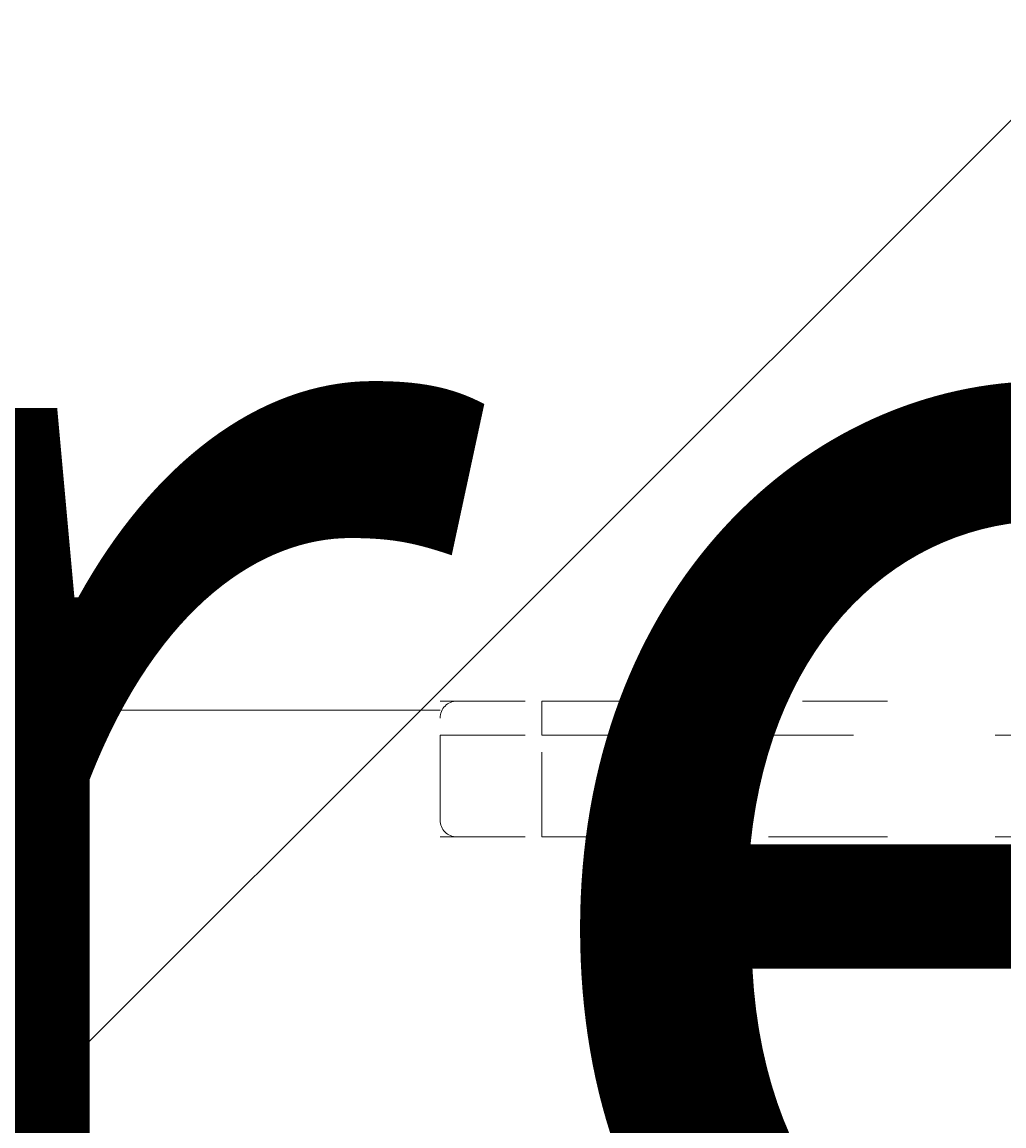
# Model space of a CAD drawing. Units: millimetres. Extents: x 12277 to 16947, y -12280 to -7407.
# Drawn here: x 14073 to 14195, y -10067 to -9930 of the extents above; entities that cross this region are included whole.
import ezdxf

# ---------------------------------------------------------------- set-up
doc = ezdxf.new("R2010")
doc.units = ezdxf.units.MM
doc.header["$MEASUREMENT"] = 0
for name, pattern in [('AI-Linetype-125', [56.444445, 10.583334, -17.638889, 10.583334, -17.638889]), ('AI-Linetype-126', [56.444445, 10.583334, -17.638889, 10.583334, -17.638889]), ('AI-Linetype-127', [56.444445, 10.583334, -17.638889, 10.583334, -17.638889]), ('AI-Linetype-133', [56.444445, 10.583334, -17.638889, 10.583334, -17.638889]), ('AI-Linetype-44', [56.444445, 10.583334, -17.638889, 10.583334, -17.638889]), ('AI-Linetype-48', [56.444445, 10.583334, -17.638889, 10.583334, -17.638889]), ('AI-Linetype-49', [56.444445, 10.583334, -17.638889, 10.583334, -17.638889]), ('AI-Linetype-56', [56.444445, 10.583334, -17.638889, 10.583334, -17.638889]), ('AI-Linetype-65', [56.444445, 10.583334, -17.638889, 10.583334, -17.638889]), ('AI-Linetype-75', [56.444445, 10.583334, -17.638889, 10.583334, -17.638889]), ('AI-Linetype-88', [56.444445, 10.583334, -17.638889, 10.583334, -17.638889]), ('AI-Linetype-92', [56.444445, 10.583334, -17.638889, 10.583334, -17.638889])]:
    doc.linetypes.add(name, pattern=pattern)
for name, color, linetype, lineweight in [('Dimensions', 7, 'Continuous', 0), ('Hatching', 7, 'Continuous', 0), ('Layer 1', 7, 'Continuous', 0)]:
    doc.layers.add(name, color=color, linetype=linetype, lineweight=lineweight)

# ---------------------------------------------------------------- blocks, each defined once
blk = doc.blocks.new('Block_2')
at = {"layer": 'Layer 1', "color": 18, "linetype": 'AI-Linetype-88', "lineweight": 5, "true_color": 0x000000}
blk.add_line((14125.19, -10018.54), (14125.19, -10031.24), dxfattribs=at)
at = {"layer": 'Layer 1', "color": 18, "linetype": 'AI-Linetype-127', "lineweight": 5, "true_color": 0x000000}
blk.add_line((14125.19, -10018.54), (14137.89, -10018.54), dxfattribs=at)
at = {"layer": 'Layer 1', "color": 18, "linetype": 'AI-Linetype-75', "lineweight": 5, "true_color": 0x000000}
blk.add_line((14137.89, -10031.24), (14137.89, -10018.54), dxfattribs=at)
at = {"layer": 'Layer 1', "color": 18, "linetype": 'AI-Linetype-92', "lineweight": 5, "true_color": 0x000000}
blk.add_line((14137.89, -10018.54), (14341.09, -10018.54), dxfattribs=at)
at = {"layer": 'Layer 1', "color": 18, "linetype": 'AI-Linetype-56', "lineweight": 5, "true_color": 0x000000}
blk.add_line((14125.19, -10031.24), (14137.89, -10031.24), dxfattribs=at)
at = {"layer": 'Layer 1', "color": 18, "linetype": 'AI-Linetype-48', "lineweight": 5, "true_color": 0x000000}
blk.add_line((14137.89, -10031.24), (14328.39, -10031.24), dxfattribs=at)
at = {"layer": 'Layer 1', "color": 18, "linetype": 'AI-Linetype-126', "lineweight": 5, "true_color": 0x000000}
blk.add_lwpolyline([(14125.19, -10014.31), (14142.12, -10014.31), (14247.96, -10014.31), (14345.32, -10014.31)], dxfattribs=at)
at = {"layer": 'Layer 1', "color": 18, "linetype": 'AI-Linetype-125', "lineweight": 5, "true_color": 0x000000}
blk.add_lwpolyline([(14137.89, -10018.54), (14137.89, -10014.31), (14142.12, -10014.31)], dxfattribs=at)
at = {"layer": 'Layer 1', "color": 18, "linetype": 'AI-Linetype-44', "lineweight": 5, "true_color": 0x000000}
blk.add_lwpolyline([(14125.19, -10031.24), (14142.12, -10031.24), (14324.16, -10031.24)], dxfattribs=at)
at = {"layer": 'Layer 1', "color": 18, "linetype": 'AI-Linetype-49', "lineweight": 5, "true_color": 0x000000}
blk.add_lwpolyline([(14137.89, -10031.24), (14137.89, -10031.24), (14142.12, -10031.24)], dxfattribs=at)
at = {"layer": 'Layer 1', "color": 18, "linetype": 'AI-Linetype-133', "lineweight": 5, "true_color": 0x000000}
blk.add_open_spline([(14127.31, -10014.31), (14126.14, -10014.31), (14125.19, -10015.26), (14125.19, -10016.43)], degree=3, dxfattribs=at)
at = {"layer": 'Layer 1', "color": 18, "linetype": 'AI-Linetype-65', "lineweight": 5, "true_color": 0x000000}
blk.add_open_spline([(14125.19, -10029.13), (14125.19, -10030.3), (14126.14, -10031.24), (14127.31, -10031.24)], degree=3, dxfattribs=at)
blk = doc.blocks.new('Block_0')
at = {"layer": 'Layer 1'}
blk.add_blockref('Block_2', (0, 0), dxfattribs=at)

msp = doc.modelspace()

# ---------------------------------------------------------------- linework, layer by layer
at = {"layer": 'Hatching', "color": 252, "lineweight": 9, "true_color": 0x939393}
msp.add_line((15429.45, -8708.77), (13374.67, -10763.54), dxfattribs=at)
at = {"layer": 'Layer 1', "color": 154, "lineweight": 9, "true_color": 0x005daa}
msp.add_line((14125.19, -10015.44), (13078.3, -10015.44), dxfattribs=at)
at = {"layer": 'Layer 1', "color": 240, "lineweight": 9, "true_color": 0xec1c24}
msp.add_open_spline([(15078.3, -11054.76), (15078.3, -11054.76), (14078.3, -11054.76), (14078.3, -11054.76), (13528.3, -11054.76), (13078.3, -10604.76), (13078.3, -10054.76), (13078.3, -10054.76), (13078.3, -9644.76), (13078.3, -9644.76), (13078.3, -9094.76), (13528.3, -8644.76), (14078.3, -8644.76), (14078.3, -8644.76), (15078.3, -8644.76), (15078.3, -8644.76), (15628.3, -8644.76), (16078.3, -9094.76), (16078.3, -9644.76), (16078.3, -9644.76), (16078.3, -10054.76), (16078.3, -10054.76), (16078.3, -10604.76), (15628.3, -11054.76), (15078.3, -11054.76)], degree=3, knots=[0, 0, 0, 0, 1, 1, 1, 2, 2, 2, 3, 3, 3, 4, 4, 4, 5, 5, 5, 6, 6, 6, 7, 7, 7, 8, 8, 8, 8], dxfattribs=at)

# ---------------------------------------------------------------- block references
at = {"layer": 'Layer 1'}
msp.add_blockref('Block_0', (0, 0), dxfattribs=at)

# ---------------------------------------------------------------- texts
at = {"layer": 'Dimensions', "char_height": 0.2, "attachment_point": 7}
for s, insert in [('\\C154;\\c11164928;\\FGotham Narrow Book|b0|i0|c1;\\H174.836667;\\W1.000000;FHOF - 600', (13892.66, -10393.85)), ('\\C154;\\c11164928;\\FGotham Narrow Book|b0|i0|c1;\\H174.836667;\\W1.000000;Area - 6.4m2', (13892.66, -10690.2))]:
    msp.add_mtext(s, dxfattribs=dict(at, insert=insert))

doc.saveas('drawing.dxf')
